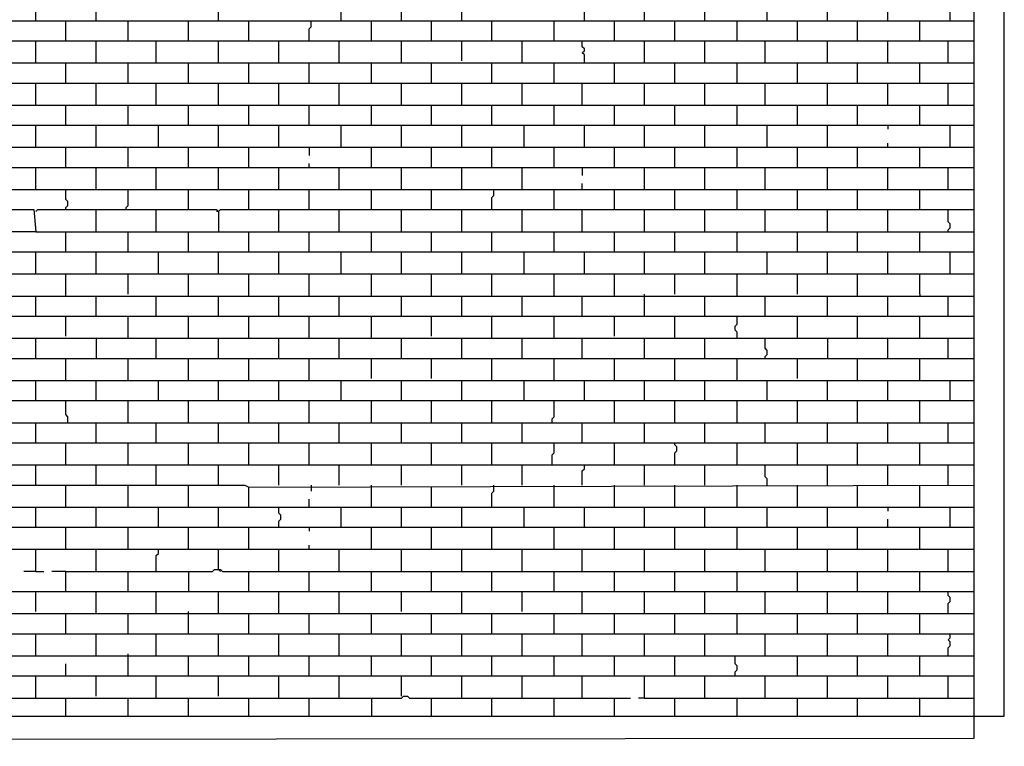
# Model space of a CAD drawing. Extents: x 0.16 to 7.56, y 0.46 to 9.88.
# Drawn here: x 4.46 to 5.94, y 2.97 to 4.07 of the extents above; entities that cross this region are included whole.
import ezdxf

# ---------------------------------------------------------------- set-up
doc = ezdxf.new("R2010")
doc.units = 0
doc.header["$MEASUREMENT"] = 0
doc.layers.add('PFV', color=7, linetype='Continuous')

msp = doc.modelspace()

# ---------------------------------------------------------------- linework, layer by layer
at = {"layer": 'PFV', "color": 0}
for points in [[(5.89697, 3.015152, 0), (5.942424, 3.015152, 0), (5.942424, 5.121212, 0), (1.833333, 5.121212, 0), (1.833333, 4.527273, 0), (1.909091, 4.530303, 0)], [(2.730303, 2.969697, 0), (2.739394, 2.978788, 0), (5.89697, 2.981818, 0), (5.89697, 5.112121, 0)], [(4.481818, 4.063636, 0), (4.481818, 4.09697, 0)], [(4.572727, 4.063636, 0), (4.572727, 4.09697, 0)], [(4.757576, 4.063636, 0), (4.757576, 4.09697, 0)], [(4.942424, 4.063636, 0), (4.942424, 4.09697, 0)], [(5.033333, 4.063636, 0), (5.033333, 4.09697, 0)], [(5.124242, 4.063636, 0), (5.124242, 4.09697, 0)], [(5.309091, 4.063636, 0), (5.309091, 4.09697, 0)], [(5.4, 4.063636, 0), (5.4, 4.09697, 0)], [(5.490909, 4.063636, 0), (5.490909, 4.09697, 0)], [(5.584848, 4.063636, 0), (5.584848, 4.09697, 0)], [(5.675758, 4.063636, 0), (5.675758, 4.09697, 0)], [(5.766667, 4.063636, 0), (5.766667, 4.09697, 0)], [(5.860606, 4.063636, 0), (5.860606, 4.09697, 0)], [(3.409091, 3.948485, 0), (3.430303, 3.993939, 0), (3.430303, 4.027273, 0), (3.427273, 4.063636, 0), (5.89697, 4.063636, 0)], [(4.527273, 4.033333, 0), (4.527273, 4.063636, 0)], [(4.621212, 4.033333, 0), (4.621212, 4.063636, 0)], [(4.712121, 4.033333, 0), (4.712121, 4.063636, 0)], [(4.80303, 4.033333, 0), (4.80303, 4.063636, 0)], [(4.893939, 4.033333, 0), (4.893939, 4.051515, 0), (4.89697, 4.054545, 0), (4.89697, 4.063636, 0)], [(4.987879, 4.033333, 0), (4.987879, 4.063636, 0)], [(5.078788, 4.033333, 0), (5.078788, 4.063636, 0)], [(5.169697, 4.033333, 0), (5.169697, 4.063636, 0)], [(5.263636, 4.033333, 0), (5.263636, 4.063636, 0)], [(5.354545, 4.033333, 0), (5.354545, 4.063636, 0)], [(5.445455, 4.033333, 0), (5.445455, 4.063636, 0)], [(5.539394, 4.033333, 0), (5.539394, 4.063636, 0)], [(5.630303, 4.033333, 0), (5.630303, 4.063636, 0)], [(5.721212, 4.033333, 0), (5.721212, 4.063636, 0)], [(5.815152, 4.033333, 0), (5.815152, 4.063636, 0)], [(3.469697, 4, 0), (3.469697, 4.033333, 0), (5.89697, 4.033333, 0)], [(4.481818, 4, 0), (4.481818, 4.033333, 0)], [(4.572727, 4, 0), (4.572727, 4.033333, 0)], [(4.663636, 4, 0), (4.663636, 4.033333, 0)], [(4.757576, 4, 0), (4.757576, 4.033333, 0)], [(4.848485, 4, 0), (4.848485, 4.033333, 0)], [(4.939394, 4, 0), (4.939394, 4.033333, 0)], [(5.033333, 4, 0), (5.033333, 4.033333, 0)], [(5.124242, 4.00303, 0), (5.124242, 4.033333, 0)], [(5.215152, 4, 0), (5.215152, 4.033333, 0)], [(5.309091, 4, 0), (5.309091, 4.012121, 0), (5.306061, 4.015152, 0), (5.309091, 4.018182, 0), (5.309091, 4.021212, 0), (5.306061, 4.024242, 0), (5.306061, 4.033333, 0)], [(5.4, 4, 0), (5.4, 4.033333, 0)], [(5.490909, 4, 0), (5.490909, 4.033333, 0)], [(5.581818, 4, 0), (5.581818, 4.033333, 0)], [(5.675758, 4, 0), (5.675758, 4.033333, 0)], [(5.766667, 4, 0), (5.766667, 4.033333, 0)], [(5.857576, 4, 0), (5.857576, 4.033333, 0)], [(3.424242, 3.948485, 0), (3.442424, 3.993939, 0), (3.457576, 4, 0), (5.89697, 4, 0)], [(4.527273, 3.969697, 0), (4.527273, 4, 0)], [(4.621212, 3.969697, 0), (4.621212, 4, 0)], [(4.712121, 3.969697, 0), (4.712121, 4, 0)], [(4.80303, 3.969697, 0), (4.80303, 4, 0)], [(4.893939, 3.969697, 0), (4.893939, 4, 0)], [(4.987879, 3.969697, 0), (4.987879, 4, 0)], [(5.078788, 3.969697, 0), (5.078788, 4, 0)], [(5.169697, 3.969697, 0), (5.169697, 4, 0)], [(5.263636, 3.969697, 0), (5.263636, 4, 0)], [(5.354545, 3.969697, 0), (5.354545, 4, 0)], [(5.445455, 3.969697, 0), (5.445455, 4, 0)], [(5.539394, 3.969697, 0), (5.539394, 4, 0)], [(5.630303, 3.969697, 0), (5.630303, 4, 0)], [(5.721212, 3.969697, 0), (5.721212, 4, 0)], [(5.815152, 3.969697, 0), (5.815152, 4, 0)], [(3.563636, 3.936364, 0), (3.563636, 3.969697, 0), (5.89697, 3.969697, 0)], [(4.481818, 3.936364, 0), (4.481818, 3.969697, 0)], [(4.572727, 3.936364, 0), (4.572727, 3.969697, 0)], [(4.663636, 3.936364, 0), (4.663636, 3.969697, 0)], [(4.757576, 3.936364, 0), (4.757576, 3.969697, 0)], [(4.848485, 3.936364, 0), (4.848485, 3.969697, 0)], [(4.939394, 3.936364, 0), (4.939394, 3.969697, 0)], [(5.033333, 3.936364, 0), (5.033333, 3.969697, 0)], [(5.124242, 3.936364, 0), (5.124242, 3.969697, 0)], [(5.215152, 3.936364, 0), (5.215152, 3.969697, 0)], [(5.306061, 3.936364, 0), (5.306061, 3.969697, 0)], [(5.4, 3.936364, 0), (5.4, 3.969697, 0)], [(5.490909, 3.936364, 0), (5.490909, 3.969697, 0)], [(5.581818, 3.936364, 0), (5.581818, 3.969697, 0)], [(5.675758, 3.936364, 0), (5.675758, 3.969697, 0)], [(5.766667, 3.936364, 0), (5.766667, 3.969697, 0)], [(5.857576, 3.936364, 0), (5.857576, 3.969697, 0)], [(3.518182, 3.906061, 0), (3.518182, 3.936364, 0), (5.89697, 3.936364, 0)], [(4.527273, 3.906061, 0), (4.527273, 3.936364, 0)], [(4.621212, 3.906061, 0), (4.621212, 3.936364, 0)], [(4.712121, 3.906061, 0), (4.712121, 3.936364, 0)], [(4.80303, 3.906061, 0), (4.80303, 3.936364, 0)], [(4.893939, 3.906061, 0), (4.893939, 3.936364, 0)], [(4.987879, 3.906061, 0), (4.987879, 3.936364, 0)], [(5.078788, 3.906061, 0), (5.078788, 3.936364, 0)], [(5.169697, 3.906061, 0), (5.169697, 3.936364, 0)], [(5.263636, 3.906061, 0), (5.263636, 3.936364, 0)], [(5.354545, 3.906061, 0), (5.354545, 3.936364, 0)], [(5.445455, 3.906061, 0), (5.445455, 3.936364, 0)], [(5.539394, 3.906061, 0), (5.539394, 3.936364, 0)], [(5.630303, 3.906061, 0), (5.630303, 3.936364, 0)], [(5.721212, 3.906061, 0), (5.721212, 3.936364, 0)], [(5.815152, 3.906061, 0), (5.815152, 3.936364, 0)], [(3.563636, 3.872727, 0), (3.563636, 3.906061, 0), (5.89697, 3.906061, 0)], [(4.481818, 3.872727, 0), (4.481818, 3.906061, 0)], [(4.572727, 3.872727, 0), (4.572727, 3.906061, 0)], [(4.666667, 3.872727, 0), (4.666667, 3.906061, 0)], [(4.757576, 3.872727, 0), (4.757576, 3.906061, 0)], [(4.848485, 3.872727, 0), (4.848485, 3.906061, 0)], [(4.942424, 3.872727, 0), (4.942424, 3.906061, 0)], [(5.033333, 3.872727, 0), (5.033333, 3.906061, 0)], [(5.124242, 3.872727, 0), (5.124242, 3.906061, 0)], [(5.218182, 3.872727, 0), (5.218182, 3.906061, 0)], [(5.309091, 3.872727, 0), (5.309091, 3.906061, 0)], [(5.4, 3.872727, 0), (5.4, 3.906061, 0)], [(5.490909, 3.872727, 0), (5.490909, 3.906061, 0)], [(5.584848, 3.872727, 0), (5.584848, 3.906061, 0)], [(5.675758, 3.872727, 0), (5.675758, 3.906061, 0)], [(5.766667, 3.906061, 0), (5.766667, 3.9, 0)], [(5.860606, 3.872727, 0), (5.860606, 3.906061, 0)], [(5.766667, 3.872727, 0), (5.766667, 3.878788, 0)], [(3.518182, 3.842424, 0), (3.518182, 3.872727, 0), (5.89697, 3.872727, 0)], [(4.527273, 3.842424, 0), (4.527273, 3.872727, 0)], [(4.621212, 3.842424, 0), (4.621212, 3.872727, 0)], [(4.712121, 3.842424, 0), (4.712121, 3.872727, 0)], [(4.80303, 3.842424, 0), (4.80303, 3.872727, 0)], [(4.893939, 3.872727, 0), (4.893939, 3.860606, 0)], [(4.987879, 3.842424, 0), (4.987879, 3.872727, 0)], [(5.078788, 3.842424, 0), (5.078788, 3.872727, 0)], [(5.169697, 3.842424, 0), (5.169697, 3.872727, 0)], [(5.263636, 3.842424, 0), (5.263636, 3.872727, 0)], [(5.354545, 3.842424, 0), (5.354545, 3.872727, 0)], [(5.445455, 3.842424, 0), (5.445455, 3.872727, 0)], [(5.539394, 3.842424, 0), (5.539394, 3.872727, 0)], [(5.630303, 3.842424, 0), (5.630303, 3.872727, 0)], [(5.721212, 3.842424, 0), (5.721212, 3.872727, 0)], [(5.815152, 3.842424, 0), (5.815152, 3.872727, 0)], [(4.893939, 3.842424, 0), (4.893939, 3.848485, 0)], [(3.563636, 3.809091, 0), (3.563636, 3.842424, 0), (5.89697, 3.842424, 0)], [(4.481818, 3.809091, 0), (4.481818, 3.842424, 0)], [(4.572727, 3.809091, 0), (4.572727, 3.842424, 0)], [(4.663636, 3.809091, 0), (4.663636, 3.842424, 0)], [(4.757576, 3.809091, 0), (4.757576, 3.842424, 0)], [(4.848485, 3.809091, 0), (4.848485, 3.842424, 0)], [(4.939394, 3.809091, 0), (4.939394, 3.842424, 0)], [(5.033333, 3.809091, 0), (5.033333, 3.842424, 0)], [(5.124242, 3.809091, 0), (5.124242, 3.842424, 0)], [(5.215152, 3.809091, 0), (5.215152, 3.842424, 0)], [(5.306061, 3.842424, 0), (5.306061, 3.830303, 0)], [(5.4, 3.809091, 0), (5.4, 3.842424, 0)], [(5.490909, 3.809091, 0), (5.490909, 3.842424, 0)], [(5.581818, 3.809091, 0), (5.581818, 3.842424, 0)], [(5.675758, 3.809091, 0), (5.675758, 3.842424, 0)], [(5.766667, 3.809091, 0), (5.766667, 3.842424, 0)], [(5.857576, 3.809091, 0), (5.857576, 3.842424, 0)], [(5.306061, 3.809091, 0), (5.306061, 3.818182, 0)], [(3.609091, 3.778788, 0), (3.609091, 3.809091, 0), (5.89697, 3.809091, 0)], [(4.527273, 3.778788, 0), (4.527273, 3.781818, 0), (4.530303, 3.784848, 0), (4.530303, 3.790909, 0), (4.527273, 3.793939, 0), (4.527273, 3.809091, 0)], [(4.618182, 3.778788, 0), (4.618182, 3.781818, 0), (4.621212, 3.784848, 0), (4.621212, 3.809091, 0)], [(4.712121, 3.778788, 0), (4.712121, 3.809091, 0)], [(4.80303, 3.778788, 0), (4.80303, 3.809091, 0)], [(4.893939, 3.778788, 0), (4.893939, 3.809091, 0)], [(4.987879, 3.778788, 0), (4.987879, 3.809091, 0)], [(5.078788, 3.778788, 0), (5.078788, 3.809091, 0)], [(5.169697, 3.778788, 0), (5.169697, 3.79697, 0), (5.172727, 3.8, 0), (5.172727, 3.809091, 0)], [(5.263636, 3.778788, 0), (5.263636, 3.809091, 0)], [(5.354545, 3.778788, 0), (5.354545, 3.809091, 0)], [(5.445455, 3.778788, 0), (5.445455, 3.809091, 0)], [(5.539394, 3.778788, 0), (5.539394, 3.809091, 0)], [(5.630303, 3.778788, 0), (5.630303, 3.809091, 0)], [(5.721212, 3.778788, 0), (5.721212, 3.809091, 0)], [(5.815152, 3.778788, 0), (5.815152, 3.809091, 0)], [(3.654545, 3.681818, 0), (3.645455, 3.687879, 0), (3.575758, 3.724242, 0), (3.560606, 3.745455, 0), (3.563636, 3.778788, 0), (4.478788, 3.778788, 0), (4.481818, 3.745455, 0), (3.560606, 3.745455, 0)], [(4.481818, 3.775758, 0), (4.484848, 3.778788, 0), (4.572727, 3.778788, 0)], [(4.572727, 3.745455, 0), (4.572727, 3.778788, 0), (4.754545, 3.778788, 0), (4.757576, 3.775758, 0), (4.757576, 3.745455, 0)], [(4.663636, 3.745455, 0), (4.663636, 3.778788, 0)], [(4.757576, 3.775758, 0), (4.754545, 3.775758, 0)], [(4.757576, 3.775758, 0), (4.760606, 3.778788, 0), (4.848485, 3.778788, 0)], [(4.848485, 3.745455, 0), (4.848485, 3.778788, 0), (5.89697, 3.778788, 0)], [(4.939394, 3.745455, 0), (4.939394, 3.778788, 0)], [(5.033333, 3.745455, 0), (5.033333, 3.778788, 0)], [(5.124242, 3.745455, 0), (5.124242, 3.778788, 0)], [(5.215152, 3.745455, 0), (5.215152, 3.778788, 0)], [(5.306061, 3.745455, 0), (5.306061, 3.778788, 0)], [(5.4, 3.745455, 0), (5.4, 3.778788, 0)], [(5.490909, 3.745455, 0), (5.490909, 3.778788, 0)], [(5.581818, 3.745455, 0), (5.581818, 3.778788, 0)], [(5.675758, 3.745455, 0), (5.675758, 3.778788, 0)], [(5.766667, 3.745455, 0), (5.766667, 3.778788, 0)], [(5.857576, 3.745455, 0), (5.857576, 3.748485, 0), (5.860606, 3.751515, 0), (5.860606, 3.757576, 0), (5.857576, 3.760606, 0), (5.857576, 3.778788, 0)], [(4.481818, 3.745455, 0), (4.527273, 3.745455, 0)], [(4.527273, 3.715152, 0), (4.527273, 3.745455, 0), (5.89697, 3.745455, 0)], [(4.621212, 3.715152, 0), (4.621212, 3.745455, 0)], [(4.712121, 3.715152, 0), (4.712121, 3.745455, 0)], [(4.80303, 3.715152, 0), (4.80303, 3.745455, 0)], [(4.893939, 3.715152, 0), (4.893939, 3.745455, 0)], [(4.987879, 3.715152, 0), (4.987879, 3.745455, 0)], [(5.078788, 3.715152, 0), (5.078788, 3.745455, 0)], [(5.169697, 3.715152, 0), (5.169697, 3.745455, 0)], [(5.263636, 3.715152, 0), (5.263636, 3.745455, 0)], [(5.354545, 3.715152, 0), (5.354545, 3.745455, 0)], [(5.445455, 3.715152, 0), (5.445455, 3.745455, 0)], [(5.539394, 3.715152, 0), (5.539394, 3.745455, 0)], [(5.630303, 3.715152, 0), (5.630303, 3.745455, 0)], [(5.721212, 3.715152, 0), (5.721212, 3.745455, 0)], [(5.815152, 3.715152, 0), (5.815152, 3.745455, 0)], [(3.669697, 3.606061, 0), (3.666667, 3.666667, 0), (3.660606, 3.666667, 0), (3.654545, 3.681818, 0), (3.654545, 3.715152, 0), (5.89697, 3.715152, 0)], [(4.481818, 3.681818, 0), (4.481818, 3.715152, 0)], [(4.572727, 3.681818, 0), (4.572727, 3.715152, 0)], [(4.666667, 3.681818, 0), (4.666667, 3.715152, 0)], [(4.757576, 3.681818, 0), (4.757576, 3.715152, 0)], [(4.848485, 3.681818, 0), (4.848485, 3.715152, 0)], [(4.942424, 3.681818, 0), (4.942424, 3.715152, 0)], [(5.033333, 3.681818, 0), (5.033333, 3.715152, 0)], [(5.124242, 3.681818, 0), (5.124242, 3.715152, 0)], [(5.218182, 3.681818, 0), (5.218182, 3.715152, 0)], [(5.309091, 3.681818, 0), (5.309091, 3.715152, 0)], [(5.4, 3.681818, 0), (5.4, 3.715152, 0)], [(5.490909, 3.681818, 0), (5.490909, 3.715152, 0)], [(5.584848, 3.681818, 0), (5.584848, 3.715152, 0)], [(5.675758, 3.681818, 0), (5.675758, 3.715152, 0)], [(5.766667, 3.681818, 0), (5.766667, 3.715152, 0)], [(5.860606, 3.681818, 0), (5.860606, 3.715152, 0)], [(3.70303, 3.648485, 0), (3.70303, 3.681818, 0), (5.89697, 3.681818, 0)], [(4.527273, 3.648485, 0), (4.527273, 3.681818, 0)], [(4.621212, 3.651515, 0), (4.621212, 3.681818, 0)], [(4.712121, 3.648485, 0), (4.712121, 3.681818, 0)], [(4.80303, 3.648485, 0), (4.80303, 3.681818, 0)], [(4.893939, 3.648485, 0), (4.893939, 3.681818, 0)], [(4.987879, 3.648485, 0), (4.987879, 3.681818, 0)], [(5.078788, 3.648485, 0), (5.078788, 3.681818, 0)], [(5.169697, 3.648485, 0), (5.169697, 3.681818, 0)], [(5.263636, 3.648485, 0), (5.263636, 3.681818, 0)], [(5.354545, 3.648485, 0), (5.354545, 3.681818, 0)], [(5.445455, 3.651515, 0), (5.445455, 3.681818, 0)], [(5.539394, 3.648485, 0), (5.539394, 3.681818, 0)], [(5.630303, 3.651515, 0), (5.630303, 3.681818, 0)], [(5.721212, 3.648485, 0), (5.721212, 3.681818, 0)], [(5.815152, 3.651515, 0), (5.815152, 3.681818, 0)], [(3.745455, 3.618182, 0), (3.745455, 3.648485, 0), (5.89697, 3.648485, 0)], [(4.481818, 3.618182, 0), (4.481818, 3.648485, 0)], [(4.572727, 3.618182, 0), (4.572727, 3.648485, 0)], [(4.663636, 3.618182, 0), (4.663636, 3.648485, 0)], [(4.757576, 3.618182, 0), (4.757576, 3.648485, 0)], [(4.848485, 3.618182, 0), (4.848485, 3.648485, 0)], [(4.939394, 3.618182, 0), (4.939394, 3.648485, 0)], [(5.033333, 3.618182, 0), (5.033333, 3.648485, 0)], [(5.124242, 3.618182, 0), (5.124242, 3.648485, 0)], [(5.215152, 3.618182, 0), (5.215152, 3.648485, 0)], [(5.306061, 3.618182, 0), (5.306061, 3.648485, 0)], [(5.4, 3.648485, 0), (5.4, 3.651515, 0)], [(5.4, 3.618182, 0), (5.4, 3.648485, 0)], [(5.490909, 3.618182, 0), (5.490909, 3.648485, 0)], [(5.581818, 3.618182, 0), (5.581818, 3.648485, 0)], [(5.675758, 3.618182, 0), (5.675758, 3.648485, 0)], [(5.766667, 3.618182, 0), (5.766667, 3.648485, 0)], [(5.815152, 3.651515, 0), (5.815152, 3.648485, 0)], [(5.857576, 3.618182, 0), (5.857576, 3.648485, 0)], [(3.745455, 3.454545, 0), (3.736364, 3.466667, 0), (3.7, 3.590909, 0), (3.70303, 3.618182, 0), (5.89697, 3.618182, 0)], [(4.527273, 3.587879, 0), (4.527273, 3.618182, 0)], [(4.621212, 3.584848, 0), (4.621212, 3.618182, 0)], [(4.712121, 3.584848, 0), (4.712121, 3.618182, 0)], [(4.80303, 3.584848, 0), (4.80303, 3.618182, 0)], [(4.893939, 3.584848, 0), (4.893939, 3.618182, 0)], [(4.987879, 3.584848, 0), (4.987879, 3.618182, 0)], [(5.078788, 3.587879, 0), (5.078788, 3.618182, 0)], [(5.169697, 3.584848, 0), (5.169697, 3.618182, 0)], [(5.263636, 3.584848, 0), (5.263636, 3.618182, 0)], [(5.354545, 3.587879, 0), (5.354545, 3.618182, 0)], [(5.445455, 3.584848, 0), (5.445455, 3.618182, 0)], [(5.539394, 3.584848, 0), (5.539394, 3.593939, 0), (5.536364, 3.59697, 0), (5.536364, 3.60303, 0), (5.539394, 3.606061, 0), (5.539394, 3.618182, 0)], [(5.630303, 3.584848, 0), (5.630303, 3.618182, 0)], [(5.721212, 3.584848, 0), (5.721212, 3.618182, 0)], [(5.815152, 3.584848, 0), (5.815152, 3.618182, 0)], [(3.745455, 3.554545, 0), (3.745455, 3.584848, 0), (4.572727, 3.584848, 0), (4.572727, 3.554545, 0)], [(4.481818, 3.554545, 0), (4.481818, 3.584848, 0)], [(4.572727, 3.584848, 0), (4.663636, 3.584848, 0)], [(4.663636, 3.554545, 0), (4.663636, 3.584848, 0), (5.675758, 3.584848, 0), (5.675758, 3.554545, 0)], [(4.757576, 3.554545, 0), (4.757576, 3.584848, 0)], [(4.848485, 3.554545, 0), (4.848485, 3.584848, 0)], [(4.939394, 3.554545, 0), (4.939394, 3.584848, 0)], [(5.033333, 3.554545, 0), (5.033333, 3.584848, 0)], [(5.124242, 3.554545, 0), (5.124242, 3.584848, 0)], [(5.215152, 3.554545, 0), (5.215152, 3.584848, 0)], [(5.306061, 3.554545, 0), (5.306061, 3.584848, 0)], [(5.4, 3.554545, 0), (5.4, 3.584848, 0)], [(5.490909, 3.554545, 0), (5.490909, 3.584848, 0)], [(5.581818, 3.554545, 0), (5.581818, 3.557576, 0), (5.584848, 3.560606, 0), (5.584848, 3.566667, 0), (5.581818, 3.569697, 0), (5.581818, 3.584848, 0)], [(5.675758, 3.584848, 0), (5.766667, 3.584848, 0)], [(5.766667, 3.554545, 0), (5.766667, 3.584848, 0), (5.89697, 3.584848, 0)], [(5.857576, 3.554545, 0), (5.857576, 3.584848, 0)], [(3.793939, 3.521212, 0), (3.793939, 3.554545, 0), (5.89697, 3.554545, 0)], [(4.527273, 3.521212, 0), (4.527273, 3.554545, 0)], [(4.621212, 3.521212, 0), (4.621212, 3.554545, 0)], [(4.712121, 3.521212, 0), (4.712121, 3.554545, 0)], [(4.80303, 3.521212, 0), (4.80303, 3.554545, 0)], [(4.893939, 3.521212, 0), (4.893939, 3.554545, 0)], [(4.987879, 3.524242, 0), (4.987879, 3.554545, 0)], [(5.078788, 3.524242, 0), (5.078788, 3.554545, 0)], [(5.169697, 3.521212, 0), (5.169697, 3.554545, 0)], [(5.263636, 3.521212, 0), (5.263636, 3.554545, 0)], [(5.354545, 3.521212, 0), (5.354545, 3.554545, 0)], [(5.445455, 3.521212, 0), (5.445455, 3.554545, 0)], [(5.539394, 3.521212, 0), (5.539394, 3.554545, 0)], [(5.630303, 3.524242, 0), (5.630303, 3.554545, 0)], [(5.721212, 3.521212, 0), (5.721212, 3.554545, 0)], [(5.815152, 3.521212, 0), (5.815152, 3.554545, 0)], [(3.748485, 3.490909, 0), (3.748485, 3.521212, 0), (5.89697, 3.521212, 0)], [(4.481818, 3.490909, 0), (4.481818, 3.521212, 0)], [(4.572727, 3.490909, 0), (4.572727, 3.521212, 0)], [(4.666667, 3.490909, 0), (4.666667, 3.521212, 0)], [(4.757576, 3.490909, 0), (4.757576, 3.521212, 0)], [(4.848485, 3.490909, 0), (4.848485, 3.521212, 0)], [(4.942424, 3.490909, 0), (4.942424, 3.521212, 0)], [(5.033333, 3.490909, 0), (5.033333, 3.521212, 0)], [(5.124242, 3.490909, 0), (5.124242, 3.521212, 0)], [(5.218182, 3.490909, 0), (5.218182, 3.521212, 0)], [(5.309091, 3.490909, 0), (5.309091, 3.521212, 0)], [(5.4, 3.490909, 0), (5.4, 3.521212, 0)], [(5.490909, 3.490909, 0), (5.490909, 3.521212, 0)], [(5.584848, 3.490909, 0), (5.584848, 3.521212, 0)], [(5.675758, 3.490909, 0), (5.675758, 3.521212, 0)], [(5.766667, 3.490909, 0), (5.766667, 3.521212, 0)], [(5.860606, 3.490909, 0), (5.860606, 3.521212, 0)], [(3.793939, 3.457576, 0), (3.793939, 3.490909, 0), (5.89697, 3.490909, 0)], [(4.530303, 3.457576, 0), (4.530303, 3.466667, 0), (4.527273, 3.469697, 0), (4.527273, 3.490909, 0)], [(4.621212, 3.457576, 0), (4.621212, 3.490909, 0)], [(4.712121, 3.457576, 0), (4.712121, 3.490909, 0)], [(4.80303, 3.457576, 0), (4.80303, 3.490909, 0)], [(4.893939, 3.457576, 0), (4.893939, 3.490909, 0)], [(4.987879, 3.457576, 0), (4.987879, 3.490909, 0)], [(5.078788, 3.457576, 0), (5.078788, 3.490909, 0)], [(5.169697, 3.457576, 0), (5.169697, 3.490909, 0)], [(5.260606, 3.457576, 0), (5.260606, 3.463636, 0), (5.263636, 3.466667, 0), (5.263636, 3.490909, 0)], [(5.354545, 3.457576, 0), (5.354545, 3.490909, 0)], [(5.445455, 3.457576, 0), (5.445455, 3.490909, 0)], [(5.539394, 3.457576, 0), (5.539394, 3.490909, 0)], [(5.630303, 3.457576, 0), (5.630303, 3.490909, 0)], [(5.721212, 3.457576, 0), (5.721212, 3.490909, 0)], [(5.815152, 3.457576, 0), (5.815152, 3.490909, 0)], [(3.784848, 3.363636, 0), (3.766667, 3.390909, 0), (3.745455, 3.442424, 0), (3.748485, 3.457576, 0), (5.89697, 3.457576, 0)], [(4.481818, 3.427273, 0), (4.481818, 3.457576, 0)], [(4.572727, 3.427273, 0), (4.572727, 3.457576, 0)], [(4.663636, 3.427273, 0), (4.663636, 3.457576, 0)], [(4.757576, 3.427273, 0), (4.757576, 3.457576, 0)], [(4.848485, 3.427273, 0), (4.848485, 3.457576, 0)], [(4.939394, 3.427273, 0), (4.939394, 3.457576, 0)], [(5.033333, 3.427273, 0), (5.033333, 3.457576, 0)], [(5.124242, 3.427273, 0), (5.124242, 3.457576, 0)], [(5.215152, 3.427273, 0), (5.215152, 3.457576, 0)], [(5.306061, 3.427273, 0), (5.306061, 3.457576, 0)], [(5.4, 3.427273, 0), (5.4, 3.457576, 0)], [(5.490909, 3.427273, 0), (5.490909, 3.457576, 0)], [(5.581818, 3.427273, 0), (5.581818, 3.457576, 0)], [(5.675758, 3.427273, 0), (5.675758, 3.457576, 0)], [(5.766667, 3.427273, 0), (5.766667, 3.457576, 0)], [(5.857576, 3.427273, 0), (5.857576, 3.457576, 0)], [(3.793939, 3.393939, 0), (3.793939, 3.427273, 0), (5.89697, 3.427273, 0)], [(4.527273, 3.393939, 0), (4.527273, 3.427273, 0)], [(4.621212, 3.393939, 0), (4.621212, 3.427273, 0)], [(4.712121, 3.393939, 0), (4.712121, 3.427273, 0)], [(4.80303, 3.393939, 0), (4.80303, 3.427273, 0)], [(4.893939, 3.393939, 0), (4.893939, 3.427273, 0)], [(4.987879, 3.393939, 0), (4.987879, 3.427273, 0)], [(5.078788, 3.393939, 0), (5.078788, 3.427273, 0)], [(5.169697, 3.393939, 0), (5.169697, 3.427273, 0)], [(5.260606, 3.393939, 0), (5.260606, 3.409091, 0), (5.263636, 3.412121, 0), (5.263636, 3.427273, 0)], [(5.354545, 3.393939, 0), (5.354545, 3.427273, 0)], [(5.445455, 3.393939, 0), (5.445455, 3.412121, 0), (5.448485, 3.415152, 0), (5.448485, 3.421212, 0), (5.445455, 3.424242, 0), (5.445455, 3.427273, 0)], [(5.539394, 3.393939, 0), (5.539394, 3.427273, 0)], [(5.630303, 3.393939, 0), (5.630303, 3.427273, 0)], [(5.721212, 3.393939, 0), (5.721212, 3.427273, 0)], [(5.815152, 3.393939, 0), (5.815152, 3.427273, 0)], [(3.839394, 3.363636, 0), (3.839394, 3.393939, 0), (5.89697, 3.393939, 0)], [(4.481818, 3.363636, 0), (4.481818, 3.393939, 0)], [(4.572727, 3.363636, 0), (4.572727, 3.393939, 0)], [(4.663636, 3.363636, 0), (4.663636, 3.393939, 0)], [(4.757576, 3.363636, 0), (4.757576, 3.393939, 0)], [(4.848485, 3.363636, 0), (4.848485, 3.393939, 0)], [(4.939394, 3.363636, 0), (4.939394, 3.393939, 0)], [(5.033333, 3.363636, 0), (5.033333, 3.393939, 0)], [(5.124242, 3.363636, 0), (5.124242, 3.393939, 0)], [(5.215152, 3.363636, 0), (5.215152, 3.393939, 0)], [(5.306061, 3.363636, 0), (5.306061, 3.384848, 0), (5.309091, 3.387879, 0), (5.309091, 3.393939, 0)], [(5.4, 3.363636, 0), (5.4, 3.393939, 0)], [(5.490909, 3.363636, 0), (5.490909, 3.393939, 0)], [(5.584848, 3.363636, 0), (5.584848, 3.372727, 0), (5.581818, 3.375758, 0), (5.581818, 3.393939, 0)], [(5.675758, 3.363636, 0), (5.675758, 3.393939, 0)], [(5.766667, 3.363636, 0), (5.766667, 3.393939, 0)], [(5.857576, 3.363636, 0), (5.857576, 3.393939, 0)], [(3.806061, 3.330303, 0), (3.793939, 3.339394, 0), (3.793939, 3.363636, 0), (4.79697, 3.363636, 0), (4.80303, 3.360606, 0), (5.89697, 3.363636, 0)], [(4.527273, 3.330303, 0), (4.527273, 3.363636, 0)], [(4.621212, 3.330303, 0), (4.621212, 3.363636, 0)], [(4.712121, 3.330303, 0), (4.712121, 3.363636, 0)], [(4.80303, 3.330303, 0), (4.80303, 3.360606, 0)], [(4.89697, 3.363636, 0), (4.89697, 3.354545, 0)], [(4.987879, 3.330303, 0), (4.987879, 3.363636, 0)], [(5.078788, 3.330303, 0), (5.078788, 3.360606, 0)], [(5.169697, 3.330303, 0), (5.169697, 3.351515, 0), (5.172727, 3.354545, 0), (5.172727, 3.363636, 0)], [(5.263636, 3.330303, 0), (5.263636, 3.363636, 0)], [(5.354545, 3.330303, 0), (5.354545, 3.363636, 0)], [(5.445455, 3.330303, 0), (5.445455, 3.363636, 0)], [(5.539394, 3.330303, 0), (5.539394, 3.363636, 0)], [(5.630303, 3.330303, 0), (5.630303, 3.363636, 0)], [(5.721212, 3.330303, 0), (5.721212, 3.363636, 0)], [(5.815152, 3.330303, 0), (5.815152, 3.363636, 0)], [(4.893939, 3.330303, 0), (4.893939, 3.342424, 0)], [(3.860606, 3.266667, 0), (3.836364, 3.3, 0), (3.839394, 3.330303, 0), (5.89697, 3.330303, 0)], [(4.481818, 3.3, 0), (4.481818, 3.330303, 0)], [(4.572727, 3.3, 0), (4.572727, 3.330303, 0)], [(4.666667, 3.3, 0), (4.666667, 3.330303, 0)], [(4.757576, 3.3, 0), (4.757576, 3.330303, 0)], [(4.848485, 3.3, 0), (4.848485, 3.309091, 0), (4.851515, 3.312121, 0), (4.851515, 3.318182, 0), (4.848485, 3.321212, 0), (4.848485, 3.330303, 0)], [(4.942424, 3.3, 0), (4.942424, 3.330303, 0)], [(5.033333, 3.3, 0), (5.033333, 3.330303, 0)], [(5.124242, 3.3, 0), (5.124242, 3.330303, 0)], [(5.218182, 3.3, 0), (5.218182, 3.330303, 0)], [(5.309091, 3.3, 0), (5.309091, 3.330303, 0)], [(5.4, 3.3, 0), (5.4, 3.330303, 0)], [(5.490909, 3.3, 0), (5.490909, 3.330303, 0)], [(5.584848, 3.3, 0), (5.584848, 3.330303, 0)], [(5.675758, 3.3, 0), (5.675758, 3.330303, 0)], [(5.766667, 3.330303, 0), (5.766667, 3.324242, 0)], [(5.860606, 3.3, 0), (5.860606, 3.330303, 0)], [(5.766667, 3.3, 0), (5.766667, 3.312121, 0)], [(3.884848, 3.266667, 0), (3.884848, 3.3, 0), (5.89697, 3.3, 0)], [(4.527273, 3.266667, 0), (4.527273, 3.3, 0)], [(4.621212, 3.266667, 0), (4.621212, 3.3, 0)], [(4.712121, 3.266667, 0), (4.712121, 3.3, 0)], [(4.80303, 3.266667, 0), (4.80303, 3.3, 0)], [(4.893939, 3.3, 0), (4.893939, 3.293939, 0)], [(4.987879, 3.266667, 0), (4.987879, 3.3, 0)], [(5.078788, 3.266667, 0), (5.078788, 3.3, 0)], [(5.169697, 3.266667, 0), (5.169697, 3.3, 0)], [(5.263636, 3.266667, 0), (5.263636, 3.3, 0)], [(5.354545, 3.266667, 0), (5.354545, 3.3, 0)], [(5.445455, 3.266667, 0), (5.445455, 3.3, 0)], [(5.539394, 3.266667, 0), (5.539394, 3.3, 0)], [(5.630303, 3.266667, 0), (5.630303, 3.3, 0)], [(5.721212, 3.266667, 0), (5.721212, 3.3, 0)], [(5.815152, 3.266667, 0), (5.815152, 3.3, 0)], [(3.881818, 3.212121, 0), (3.860606, 3.266667, 0), (5.89697, 3.266667, 0)], [(4.481818, 3.233333, 0), (4.481818, 3.266667, 0)], [(4.572727, 3.233333, 0), (4.572727, 3.266667, 0)], [(4.663636, 3.233333, 0), (4.663636, 3.257576, 0), (4.666667, 3.260606, 0), (4.666667, 3.266667, 0)], [(4.757576, 3.236364, 0), (4.757576, 3.266667, 0)], [(4.848485, 3.233333, 0), (4.848485, 3.266667, 0)], [(4.893939, 3.266667, 0), (4.893939, 3.272727, 0)], [(4.939394, 3.233333, 0), (4.939394, 3.266667, 0)], [(5.033333, 3.233333, 0), (5.033333, 3.266667, 0)], [(5.124242, 3.233333, 0), (5.124242, 3.266667, 0)], [(5.215152, 3.233333, 0), (5.215152, 3.266667, 0)], [(5.306061, 3.233333, 0), (5.306061, 3.266667, 0)], [(5.4, 3.233333, 0), (5.4, 3.266667, 0)], [(5.490909, 3.233333, 0), (5.490909, 3.266667, 0)], [(5.581818, 3.233333, 0), (5.581818, 3.266667, 0)], [(5.675758, 3.233333, 0), (5.675758, 3.266667, 0)], [(5.766667, 3.233333, 0), (5.766667, 3.266667, 0)], [(5.857576, 3.233333, 0), (5.857576, 3.266667, 0)], [(4.481818, 3.233333, 0), (4.463636, 3.233333, 0)], [(4.481818, 3.233333, 0), (4.493939, 3.233333, 0)], [(4.527273, 3.233333, 0), (4.506061, 3.233333, 0)], [(4.527273, 3.20303, 0), (4.527273, 3.233333, 0), (4.712121, 3.233333, 0), (4.712121, 3.20303, 0)], [(4.621212, 3.20303, 0), (4.621212, 3.233333, 0)], [(4.712121, 3.233333, 0), (4.748485, 3.233333, 0), (4.751515, 3.236364, 0), (4.760606, 3.236364, 0), (4.763636, 3.233333, 0), (4.80303, 3.233333, 0)], [(4.757576, 3.236364, 0), (4.760606, 3.233333, 0)], [(4.80303, 3.20303, 0), (4.80303, 3.233333, 0), (5.89697, 3.233333, 0)], [(4.893939, 3.20303, 0), (4.893939, 3.233333, 0)], [(4.987879, 3.20303, 0), (4.987879, 3.233333, 0)], [(5.078788, 3.20303, 0), (5.078788, 3.233333, 0)], [(5.169697, 3.20303, 0), (5.169697, 3.233333, 0)], [(5.263636, 3.20303, 0), (5.263636, 3.233333, 0)], [(5.354545, 3.20303, 0), (5.354545, 3.233333, 0)], [(5.445455, 3.20303, 0), (5.445455, 3.233333, 0)], [(5.539394, 3.20303, 0), (5.539394, 3.233333, 0)], [(5.630303, 3.20303, 0), (5.630303, 3.233333, 0)], [(5.721212, 3.20303, 0), (5.721212, 3.233333, 0)], [(5.815152, 3.20303, 0), (5.815152, 3.233333, 0)], [(3.930303, 3.169697, 0), (3.930303, 3.20303, 0), (5.89697, 3.20303, 0)], [(4.481818, 3.172727, 0), (4.481818, 3.20303, 0)], [(4.572727, 3.169697, 0), (4.572727, 3.20303, 0)], [(4.663636, 3.169697, 0), (4.663636, 3.20303, 0)], [(4.757576, 3.169697, 0), (4.757576, 3.20303, 0)], [(4.848485, 3.169697, 0), (4.848485, 3.20303, 0)], [(4.939394, 3.169697, 0), (4.939394, 3.20303, 0)], [(5.033333, 3.172727, 0), (5.033333, 3.20303, 0)], [(5.124242, 3.169697, 0), (5.124242, 3.20303, 0)], [(5.215152, 3.172727, 0), (5.215152, 3.20303, 0)], [(5.306061, 3.169697, 0), (5.306061, 3.20303, 0)], [(5.4, 3.169697, 0), (5.4, 3.20303, 0)], [(5.490909, 3.169697, 0), (5.490909, 3.20303, 0)], [(5.581818, 3.169697, 0), (5.581818, 3.20303, 0)], [(5.675758, 3.169697, 0), (5.675758, 3.20303, 0)], [(5.766667, 3.169697, 0), (5.766667, 3.20303, 0)], [(5.857576, 3.169697, 0), (5.857576, 3.184848, 0), (5.860606, 3.187879, 0), (5.860606, 3.193939, 0), (5.857576, 3.19697, 0), (5.857576, 3.20303, 0)], [(4.069697, 3.139394, 0), (4.069697, 3.169697, 0), (5.89697, 3.169697, 0)], [(4.527273, 3.139394, 0), (4.527273, 3.169697, 0)], [(4.621212, 3.139394, 0), (4.621212, 3.169697, 0)], [(4.712121, 3.169697, 0), (4.712121, 3.172727, 0)], [(4.712121, 3.139394, 0), (4.712121, 3.169697, 0)], [(4.80303, 3.139394, 0), (4.80303, 3.169697, 0)], [(4.893939, 3.139394, 0), (4.893939, 3.169697, 0)], [(4.987879, 3.139394, 0), (4.987879, 3.169697, 0)], [(5.078788, 3.139394, 0), (5.078788, 3.169697, 0)], [(5.169697, 3.139394, 0), (5.169697, 3.169697, 0)], [(5.263636, 3.139394, 0), (5.263636, 3.169697, 0)], [(5.354545, 3.139394, 0), (5.354545, 3.169697, 0)], [(5.445455, 3.139394, 0), (5.445455, 3.169697, 0)], [(5.539394, 3.139394, 0), (5.539394, 3.169697, 0)], [(5.630303, 3.139394, 0), (5.630303, 3.169697, 0)], [(5.721212, 3.139394, 0), (5.721212, 3.169697, 0)], [(5.815152, 3.139394, 0), (5.815152, 3.169697, 0)], [(3.930303, 3.106061, 0), (3.930303, 3.139394, 0), (5.89697, 3.139394, 0)], [(4.481818, 3.106061, 0), (4.481818, 3.139394, 0)], [(4.572727, 3.106061, 0), (4.572727, 3.139394, 0)], [(4.663636, 3.106061, 0), (4.663636, 3.139394, 0)], [(4.757576, 3.106061, 0), (4.757576, 3.139394, 0)], [(4.848485, 3.106061, 0), (4.848485, 3.139394, 0)], [(4.939394, 3.106061, 0), (4.939394, 3.139394, 0)], [(5.033333, 3.106061, 0), (5.033333, 3.139394, 0)], [(5.124242, 3.106061, 0), (5.124242, 3.139394, 0)], [(5.215152, 3.106061, 0), (5.215152, 3.139394, 0)], [(5.306061, 3.106061, 0), (5.306061, 3.139394, 0)], [(5.4, 3.106061, 0), (5.4, 3.139394, 0)], [(5.490909, 3.106061, 0), (5.490909, 3.139394, 0)], [(5.581818, 3.106061, 0), (5.581818, 3.139394, 0)], [(5.675758, 3.106061, 0), (5.675758, 3.139394, 0)], [(5.766667, 3.106061, 0), (5.766667, 3.139394, 0)], [(5.857576, 3.106061, 0), (5.857576, 3.118182, 0), (5.860606, 3.121212, 0), (5.860606, 3.127273, 0), (5.857576, 3.130303, 0), (5.860606, 3.133333, 0), (5.860606, 3.139394, 0)], [(3.975758, 3.075758, 0), (3.975758, 3.106061, 0), (5.89697, 3.106061, 0)], [(4.621212, 3.106061, 0), (4.621212, 3.109091, 0)], [(4.621212, 3.075758, 0), (4.621212, 3.106061, 0)], [(4.712121, 3.075758, 0), (4.712121, 3.106061, 0)], [(4.80303, 3.075758, 0), (4.80303, 3.106061, 0)], [(4.893939, 3.075758, 0), (4.893939, 3.106061, 0)], [(4.987879, 3.075758, 0), (4.987879, 3.106061, 0)], [(5.078788, 3.075758, 0), (5.078788, 3.106061, 0)], [(5.169697, 3.075758, 0), (5.169697, 3.106061, 0)], [(5.263636, 3.075758, 0), (5.263636, 3.106061, 0)], [(5.354545, 3.075758, 0), (5.354545, 3.106061, 0)], [(5.445455, 3.075758, 0), (5.445455, 3.106061, 0)], [(5.536364, 3.075758, 0), (5.536364, 3.081818, 0), (5.539394, 3.084848, 0), (5.539394, 3.090909, 0), (5.536364, 3.093939, 0), (5.536364, 3.106061, 0)], [(5.630303, 3.075758, 0), (5.630303, 3.106061, 0)], [(5.721212, 3.075758, 0), (5.721212, 3.106061, 0)], [(5.815152, 3.075758, 0), (5.815152, 3.106061, 0)], [(4.527273, 3.075758, 0), (4.527273, 3.093939, 0)], [(3.930303, 3.042424, 0), (3.930303, 3.075758, 0), (5.89697, 3.075758, 0)], [(4.481818, 3.042424, 0), (4.481818, 3.075758, 0)], [(4.572727, 3.045455, 0), (4.572727, 3.075758, 0)], [(4.663636, 3.042424, 0), (4.663636, 3.075758, 0)], [(4.757576, 3.045455, 0), (4.757576, 3.075758, 0)], [(4.848485, 3.042424, 0), (4.848485, 3.075758, 0)], [(4.939394, 3.042424, 0), (4.939394, 3.075758, 0)], [(5.033333, 3.045455, 0), (5.033333, 3.075758, 0)], [(5.124242, 3.042424, 0), (5.124242, 3.075758, 0)], [(5.215152, 3.042424, 0), (5.215152, 3.075758, 0)], [(5.306061, 3.042424, 0), (5.306061, 3.075758, 0)], [(5.4, 3.042424, 0), (5.4, 3.075758, 0)], [(5.490909, 3.042424, 0), (5.490909, 3.075758, 0)], [(5.581818, 3.042424, 0), (5.581818, 3.075758, 0)], [(5.675758, 3.042424, 0), (5.675758, 3.075758, 0)], [(5.766667, 3.042424, 0), (5.766667, 3.075758, 0)], [(5.857576, 3.042424, 0), (5.857576, 3.075758, 0)], [(4.987879, 3.042424, 0), (5.033333, 3.042424, 0), (5.036364, 3.045455, 0), (5.042424, 3.045455, 0), (5.045455, 3.042424, 0), (5.078788, 3.042424, 0)], [(4.069697, 3.015152, 0), (4.069697, 3.042424, 0), (4.987879, 3.042424, 0), (4.987879, 3.015152, 0)], [(4.527273, 3.015152, 0), (4.527273, 3.042424, 0)], [(4.621212, 3.015152, 0), (4.621212, 3.042424, 0)], [(4.712121, 3.015152, 0), (4.712121, 3.042424, 0)], [(4.80303, 3.015152, 0), (4.80303, 3.042424, 0)], [(4.893939, 3.015152, 0), (4.893939, 3.042424, 0)], [(5.078788, 3.015152, 0), (5.078788, 3.042424, 0), (5.378788, 3.042424, 0)], [(5.169697, 3.015152, 0), (5.169697, 3.042424, 0)], [(5.263636, 3.015152, 0), (5.263636, 3.042424, 0)], [(5.354545, 3.015152, 0), (5.354545, 3.042424, 0)], [(5.4, 3.042424, 0), (5.390909, 3.042424, 0)], [(5.4, 3.042424, 0), (5.445455, 3.042424, 0)], [(5.445455, 3.015152, 0), (5.445455, 3.042424, 0), (5.89697, 3.042424, 0)], [(5.539394, 3.015152, 0), (5.539394, 3.042424, 0)], [(5.630303, 3.015152, 0), (5.630303, 3.042424, 0)], [(5.721212, 3.015152, 0), (5.721212, 3.042424, 0)], [(5.815152, 3.015152, 0), (5.815152, 3.042424, 0)], [(1.909091, 3.015152, 0), (5.89697, 3.015152, 0)]]:
    msp.add_polyline3d(points, dxfattribs=at)

doc.saveas('drawing.dxf')
